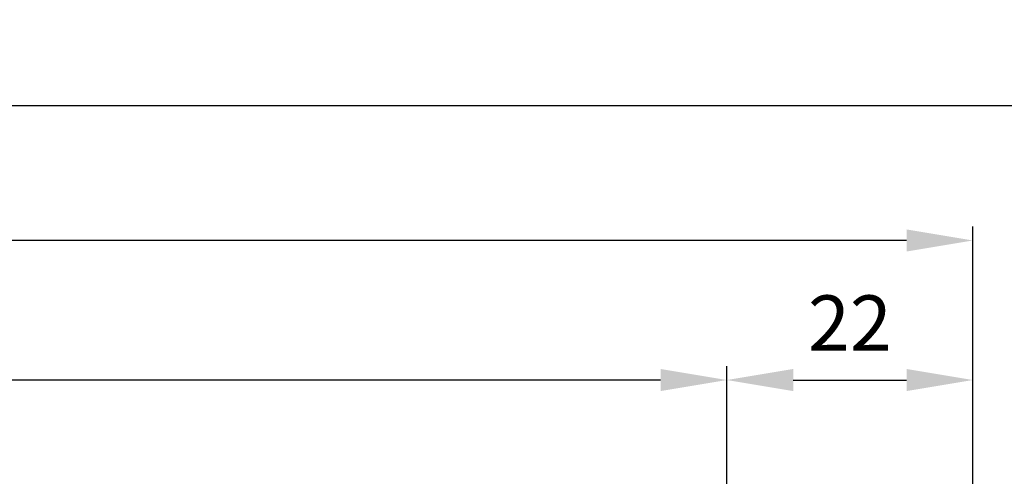
# Model space of a CAD drawing. Units: millimetres. Extents: x -2002 to 5425, y -3001 to 2481.
# Drawn here: x 1296 to 1385, y -893 to -852 of the extents above; entities that cross this region are included whole.
import ezdxf

# ---------------------------------------------------------------- set-up
doc = ezdxf.new("R2010")
doc.units = ezdxf.units.MM
doc.layers.add('dimension-Bemassung', color=5, linetype='Continuous')
doc.styles.add('Text_5', font='ARIAL.TTF', dxfattribs={"height": 5})
doc.dimstyles.new('Details', dxfattribs={"dimtxt": 5, "dimasz": 6, "dimexe": 1.25, "dimexo": 0.625, "dimgap": 2, "dimtad": 1, "dimtxsty": 'Text_5', "dimcen": 2.5, "dimadec": 0, "dimazin": 0, "dimtfac": 1, "dimtmove": 0, "dimatfit": 3, "dimfxl": 1, "dimarcsym": 0})

# ---------------------------------------------------------------- blocks, each defined once
blk = doc.blocks.new('*D78')
at = {"layer": 'Defpoints', "color": 0}
for p in [(1382.085262579606, -884.5398296629828), (1382.085262579606, -900.403598051025), (1359.835262579606, -904.1032703509359)]:
    blk.add_point(p, dxfattribs=at)
at = {"layer": 'dimension-Bemassung', "color": 0, "lineweight": -2}
for p, q in [((1359.835262579606, -903.4782703509359), (1359.835262579606, -883.2898296629828)), ((1382.085262579606, -899.778598051025), (1382.085262579606, -883.2898296629828)), ((1365.835262579606, -884.5398296629828), (1376.085262579606, -884.5398296629828))]:
    blk.add_line(p, q, dxfattribs=at)
at = {"layer": 'dimension-Bemassung', "color": 0}
for points in [[(1365.835262579606, -883.5398296629828), (1365.835262579606, -885.5398296629828), (1359.835262579606, -884.5398296629828)], [(1376.085262579606, -883.5398296629828), (1376.085262579606, -885.5398296629828), (1382.085262579606, -884.5398296629828)]]:
    blk.add_solid(points, dxfattribs=at)
at = {"layer": 'dimension-Bemassung', "color": 0, "insert": (1370.960262579606, -880.0295977393812), "char_height": 5, "attachment_point": 5, "style": 'Text_5'}
blk.add_mtext('22', dxfattribs=at)
blk = doc.blocks.new('*D80')
at = {"layer": 'Defpoints', "color": 0}
for p in [(-200.3155670980894, -871.9140398103743), (-200.3155670980894, -899.7018712899132), (1382.085262579606, -900.403598051025)]:
    blk.add_point(p, dxfattribs=at)
at = {"layer": 'dimension-Bemassung', "color": 0, "lineweight": -2}
for p, q in [((-200.3155670980894, -899.0768712899132), (-200.3155670980894, -870.6640398103743)), ((1382.085262579606, -899.778598051025), (1382.085262579606, -870.6640398103743)), ((1376.085262579606, -871.9140398103743), (-194.3155670980894, -871.9140398103743))]:
    blk.add_line(p, q, dxfattribs=at)
at = {"layer": 'dimension-Bemassung', "color": 0}
for points in [[(-194.3155670980894, -870.9140398103743), (-194.3155670980894, -872.9140398103743), (-200.3155670980894, -871.9140398103743)], [(1376.085262579606, -870.9140398103743), (1376.085262579606, -872.9140398103743), (1382.085262579606, -871.9140398103743)]]:
    blk.add_solid(points, dxfattribs=at)
at = {"layer": 'dimension-Bemassung', "color": 0, "insert": (1183.83077095897, -867.4038078867727), "char_height": 5, "attachment_point": 5, "style": 'Text_5'}
blk.add_mtext('FB2', dxfattribs=at)
blk = doc.blocks.new('*D81')
at = {"layer": 'Defpoints', "color": 0}
for p in [(-178.3155565265431, -884.5398296629828), (-178.3155565265431, -904.1032582317123), (1359.835262579606, -904.1032703509359)]:
    blk.add_point(p, dxfattribs=at)
at = {"layer": 'dimension-Bemassung', "color": 0, "lineweight": -2}
for p, q in [((-178.3155565265431, -903.4782582317123), (-178.3155565265431, -883.2898296629828)), ((1359.835262579606, -903.4782703509359), (1359.835262579606, -883.2898296629828)), ((1353.835262579606, -884.5398296629828), (-172.3155565265431, -884.5398296629828))]:
    blk.add_line(p, q, dxfattribs=at)
at = {"layer": 'dimension-Bemassung', "color": 0}
for points in [[(-172.3155565265431, -883.5398296629828), (-172.3155565265431, -885.5398296629828), (-178.3155565265431, -884.5398296629828)], [(1353.835262579606, -883.5398296629828), (1353.835262579606, -885.5398296629828), (1359.835262579606, -884.5398296629828)]]:
    blk.add_solid(points, dxfattribs=at)
at = {"layer": 'dimension-Bemassung', "color": 0, "insert": (1183.169760401859, -879.9545636329692), "char_height": 5, "attachment_point": 5, "style": 'Text_5'}
blk.add_mtext('GB2', dxfattribs=at)
blk = doc.blocks.new('*D82')
at = {"layer": 'Defpoints', "color": 0}
for p in [(-1601.914736446563, -859.7187567202837), (1398.085263553437, -893.7786499507739), (-1601.914736446563, -918.7785859318012)]:
    blk.add_point(p, dxfattribs=at)
at = {"layer": 'dimension-Bemassung', "color": 0, "lineweight": -2}
for p, q in [((-1601.914736446563, -918.1535859318012), (-1601.914736446563, -858.4687567202837)), ((1398.085263553437, -893.1536499507739), (1398.085263553437, -858.4687567202837)), ((1392.085263553437, -859.7187567202837), (-1595.914736446563, -859.7187567202837))]:
    blk.add_line(p, q, dxfattribs=at)
at = {"layer": 'dimension-Bemassung', "color": 0}
for points in [[(-1595.914736446563, -858.7187567202837), (-1595.914736446563, -860.7187567202837), (-1601.914736446563, -859.7187567202837)], [(1392.085263553437, -858.7187567202837), (1392.085263553437, -860.7187567202837), (1398.085263553437, -859.7187567202837)]]:
    blk.add_solid(points, dxfattribs=at)
at = {"layer": 'dimension-Bemassung', "color": 0, "insert": (-184.7875147116142, -855.2187567202837), "char_height": 5, "attachment_point": 5, "style": 'Text_5'}
blk.add_mtext('LB', dxfattribs=at)

msp = doc.modelspace()

# ---------------------------------------------------------------- dimensions: what is measured, and where the dimension line sits
at = {"layer": 'dimension-Bemassung'}
for base, p1, p2, text, picture, middle in [((-1601.914736446563, -859.7187567202837), (1398.085263553437, -893.7786499507739), (-1601.914736446563, -918.7785859318012), 'LB', '*D82', (-184.7875147116142, -859.7187567202837)), ((-200.3155670980894, -871.9140398103743), (1382.085262579606, -900.403598051025), (-200.3155670980894, -899.7018712899132), 'FB2', '*D80', (1183.83077095897, -871.9140398103743)), ((-178.3155565265431, -884.5398296629828), (1359.835262579606, -904.1032703509359), (-178.3155565265431, -904.1032582317123), 'GB2', '*D81', (1183.169760401859, -884.5398296629828))]:
    dim = msp.add_linear_dim(base=base, p1=p1, p2=p2, angle=180, text=text, dimstyle='Details', dxfattribs=at)
    dim.commit()
    dim.dimension.update_dxf_attribs({"geometry": picture, "text_midpoint": middle, "dimtype": 160})
dim = msp.add_linear_dim(base=(1382.085262579606, -884.5398296629828), p1=(1359.835262579606, -904.1032703509359), p2=(1382.085262579606, -900.403598051025), angle=180, dimstyle='Details', override={"dimdec": 0}, dxfattribs=at)
dim.commit()
dim.dimension.update_dxf_attribs({"geometry": '*D78', "text_midpoint": (1370.960262579606, -880.0295977393812)})

doc.saveas('drawing.dxf')
